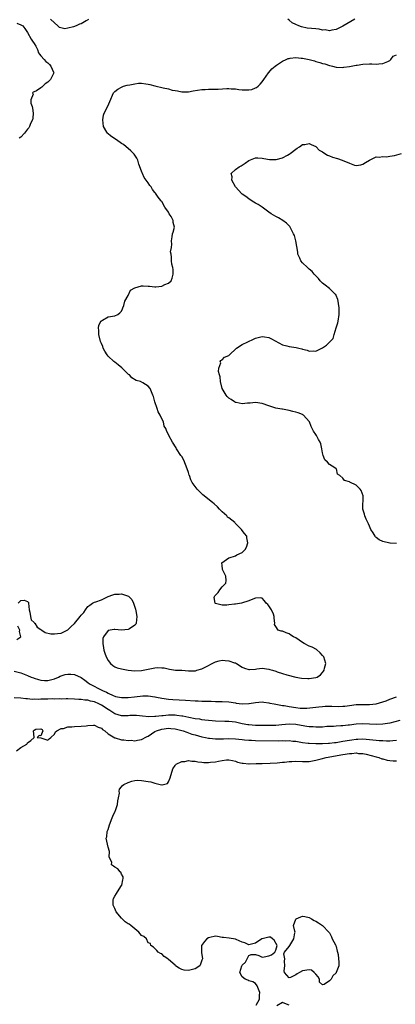
# Model space of a CAD drawing. Units: inches. Extents: x 2688000 to 2690172, y 1533000 to 1536000.
# Drawn here: x 2688577 to 2688689, y 1533869 to 1534163 of the extents above; entities that cross this region are included whole.
import ezdxf

# ---------------------------------------------------------------- set-up
doc = ezdxf.new("R2010")
doc.units = ezdxf.units.IN
doc.header["$MEASUREMENT"] = 0
doc.layers.add('LD26881533_2ft', color=103, linetype='Continuous')

msp = doc.modelspace()

# ---------------------------------------------------------------- linework, layer by layer
at = {"layer": 'LD26881533_2ft'}
for points, elevation in [([(2688597.15, 1534162.85), (2688596.51, 1534162.51), (2688595, 1534161.64), (2688594.52, 1534161.48), (2688593.47, 1534161), (2688592.72, 1534160.72), (2688591, 1534160.32), (2688590.15, 1534160.15), (2688588.48, 1534160.48), (2688588.01, 1534161), (2688587, 1534161.89), (2688585.79, 1534163)], 8778), ([(2688676.57, 1534163), (2688673, 1534160.9), (2688671, 1534159.87), (2688669.72, 1534159.72), (2688669, 1534159.51), (2688667.8, 1534159.79), (2688667, 1534159.76), (2688666, 1534160), (2688665, 1534160.08), (2688662.35, 1534160.35), (2688660.69, 1534160.69), (2688659.91, 1534161), (2688659, 1534161.4), (2688657.94, 1534161.94), (2688657, 1534162.71), (2688656.62, 1534163)], 8778), ([(2688575.81, 1534161.81), (2688577, 1534161.34), (2688577.56, 1534161), (2688578.23, 1534160.23), (2688579.01, 1534158.99), (2688580.08, 1534157), (2688580.43, 1534156.43), (2688581, 1534155.75), (2688581.42, 1534155), (2688581.92, 1534153.92), (2688582.3, 1534153), (2688582.56, 1534152.56), (2688583, 1534152.12), (2688583.92, 1534151), (2688584.43, 1534150.43), (2688585, 1534149.97), (2688585.5, 1534149.5), (2688585.96, 1534149), (2688586.75, 1534147.25), (2688586.85, 1534147), (2688585.87, 1534145), (2688585, 1534144.25), (2688584.28, 1534143.72), (2688583.53, 1534143), (2688583.24, 1534142.76), (2688583, 1534142.51), (2688581.64, 1534141.64), (2688581, 1534141.31), (2688580.71, 1534141.29), (2688580.48, 1534141), (2688580.64, 1534140.64), (2688579.98, 1534139), (2688580.02, 1534137.98), (2688580.35, 1534137), (2688580.44, 1534136.44), (2688580.64, 1534135), (2688580.54, 1534133.46), (2688580.46, 1534133), (2688579.91, 1534131.91), (2688579.53, 1534131), (2688579.33, 1534130.67), (2688579, 1534130.26), (2688578.07, 1534129), (2688577, 1534127.89), (2688576.49, 1534127.51)], 8778), ([(2688576.2, 1533989), (2688577, 1533989.84), (2688577.94, 1533989.94), (2688579, 1533989.53), (2688579.24, 1533989.24), (2688579.29, 1533989), (2688579.48, 1533987), (2688579.72, 1533986.28), (2688579.88, 1533985), (2688580.03, 1533984.03), (2688581, 1533983.21), (2688581.09, 1533983.09), (2688581.19, 1533983), (2688581.83, 1533981.83), (2688583, 1533981.12), (2688583.23, 1533981), (2688584.22, 1533980.22), (2688585.89, 1533979.89), (2688587, 1533979.86), (2688587.96, 1533979.96), (2688589, 1533980.1), (2688591, 1533981.1), (2688591.98, 1533982.02), (2688593.03, 1533982.97), (2688594.69, 1533985), (2688595, 1533985.42), (2688595.73, 1533986.27), (2688596.23, 1533987), (2688597, 1533987.97), (2688597.59, 1533988.41), (2688598.34, 1533989), (2688599, 1533989.29), (2688599.38, 1533989.38), (2688601, 1533989.95), (2688603, 1533991), (2688604.47, 1533991.53), (2688605, 1533991.64), (2688606.3, 1533991.7), (2688607, 1533991.76), (2688608.84, 1533991.16), (2688609.1, 1533991.1), (2688610.07, 1533990.07), (2688610.64, 1533989), (2688610.71, 1533988.71), (2688611.2, 1533987.2), (2688611.25, 1533986.75), (2688611.55, 1533985), (2688611.34, 1533983), (2688611.25, 1533982.75), (2688611, 1533982.41), (2688609.4, 1533981.4), (2688609, 1533981.12), (2688606.98, 1533980.98), (2688605, 1533981.13), (2688604.82, 1533981.18), (2688603, 1533980.86), (2688601.68, 1533979), (2688601.49, 1533978.51), (2688601.4, 1533977), (2688601.66, 1533975.66), (2688601.71, 1533975), (2688602.08, 1533974.08), (2688602.41, 1533973), (2688603, 1533971.9), (2688603.7, 1533971), (2688604.41, 1533970.41), (2688605, 1533970.07), (2688605.76, 1533969.76), (2688607, 1533969.4), (2688609, 1533969.03), (2688611, 1533968.83), (2688613, 1533968.9), (2688617, 1533969.73), (2688617.8, 1533969.8), (2688619, 1533969.76), (2688619.69, 1533969.69), (2688621.32, 1533969.32), (2688623.09, 1533969.09), (2688625, 1533969.01), (2688627, 1533968.88), (2688628.89, 1533968.89), (2688629, 1533968.88), (2688629.11, 1533968.89), (2688629.48, 1533969), (2688631, 1533969.45), (2688631.98, 1533969.98), (2688634.64, 1533971.36), (2688635, 1533971.52), (2688636.18, 1533971.82), (2688637, 1533971.99), (2688637.93, 1533971.93), (2688639, 1533971.85), (2688640.75, 1533971.25), (2688641, 1533971.19), (2688641.36, 1533971), (2688643, 1533969.96), (2688643.66, 1533969.66), (2688645, 1533969.23), (2688645.22, 1533969.22), (2688647, 1533969.39), (2688647.4, 1533969.4), (2688649, 1533969.61), (2688651, 1533969.34), (2688651.26, 1533969.26), (2688652.01, 1533969), (2688653, 1533968.71), (2688653.44, 1533968.56), (2688655, 1533968.09), (2688656.35, 1533967.65), (2688659, 1533966.95), (2688660.69, 1533966.69), (2688662.6, 1533966.6), (2688663, 1533966.6), (2688665, 1533966.85), (2688665.33, 1533967), (2688666.33, 1533967.67), (2688667, 1533968.34), (2688667.28, 1533968.72), (2688667.43, 1533969), (2688667.6, 1533969.6), (2688667.93, 1533971), (2688667.33, 1533973), (2688667.2, 1533973.2), (2688667, 1533973.45), (2688666.25, 1533974.25), (2688665.2, 1533975.2), (2688663.87, 1533975.87), (2688663, 1533976.21), (2688661.46, 1533977), (2688661, 1533977.28), (2688660.05, 1533977.95), (2688659, 1533978.63), (2688658.32, 1533979), (2688657.51, 1533979.51), (2688657, 1533979.9), (2688656.17, 1533980.17), (2688655, 1533980.66), (2688654.68, 1533980.68), (2688653.76, 1533981), (2688653, 1533982.04), (2688652.67, 1533982.67), (2688652.72, 1533983), (2688652.57, 1533984.57), (2688652.59, 1533985), (2688652.3, 1533985.7), (2688651.73, 1533987), (2688651, 1533988.17), (2688650.62, 1533988.62), (2688650.19, 1533989), (2688649.69, 1533989.69), (2688649, 1533990.5), (2688648.55, 1533990.55), (2688647, 1533990.46), (2688646.2, 1533990.2), (2688645, 1533989.68), (2688642.8, 1533989), (2688641, 1533988.71), (2688640.69, 1533988.69), (2688639, 1533988.46), (2688638.42, 1533988.42), (2688637, 1533988.44), (2688635, 1533988.95), (2688634.92, 1533989), (2688634.65, 1533990.65), (2688634.72, 1533991), (2688634.85, 1533991.15), (2688635, 1533991.41), (2688635.82, 1533992.18), (2688636.3, 1533993), (2688637, 1533993.83), (2688638.16, 1533995), (2688638.27, 1533995.73), (2688638.11, 1533997), (2688637.09, 1533999), (2688637.11, 1533999.11), (2688637, 1534000.22), (2688636.95, 1534001), (2688636.96, 1534001.04), (2688639, 1534002.56), (2688639.39, 1534002.61), (2688640.67, 1534003), (2688641, 1534003.13), (2688641.41, 1534003.41), (2688643, 1534004.06), (2688643.89, 1534005), (2688644.29, 1534005.71), (2688644.71, 1534007), (2688644.43, 1534008.43), (2688644.41, 1534009), (2688643.72, 1534009.72), (2688643, 1534010.64), (2688642.78, 1534011), (2688641.87, 1534011.87), (2688641, 1534012.75), (2688640.87, 1534012.87), (2688640.77, 1534013), (2688639, 1534014.41), (2688638.66, 1534014.66), (2688638.38, 1534015), (2688637, 1534016.26), (2688636.28, 1534017), (2688635.68, 1534017.68), (2688634.62, 1534018.63), (2688634.17, 1534019), (2688631.28, 1534021.28), (2688631, 1534021.57), (2688630.26, 1534022.26), (2688629.55, 1534023), (2688629, 1534023.72), (2688628.11, 1534025), (2688627.7, 1534025.7), (2688627.25, 1534027), (2688627.17, 1534027.17), (2688627, 1534027.9), (2688626.59, 1534029), (2688625.58, 1534031.58), (2688625, 1534032.66), (2688624.73, 1534033), (2688623.4, 1534035), (2688623.3, 1534035.3), (2688622.21, 1534037), (2688621.09, 1534038.91), (2688620.4, 1534040.4), (2688620.19, 1534041), (2688619.76, 1534041.76), (2688619.5, 1534043), (2688619, 1534043.93), (2688618.59, 1534045), (2688617.97, 1534045.97), (2688617.64, 1534047), (2688616.95, 1534049), (2688616.54, 1534050.54), (2688616.4, 1534051), (2688615.61, 1534053), (2688615, 1534053.66), (2688613.33, 1534054.67), (2688612.71, 1534055), (2688611.38, 1534055.38), (2688610.14, 1534056.14), (2688609.37, 1534057), (2688609.15, 1534057.15), (2688607.15, 1534059.15), (2688606.06, 1534060.06), (2688605, 1534060.77), (2688604.73, 1534061), (2688603, 1534062.64), (2688602.71, 1534063), (2688602.08, 1534064.08), (2688601.59, 1534065), (2688601.44, 1534065.44), (2688601, 1534066.34), (2688600.74, 1534067), (2688600.21, 1534069), (2688600.22, 1534070.22), (2688600.13, 1534071), (2688600.22, 1534071.78), (2688600.87, 1534073), (2688601, 1534073.17), (2688601.32, 1534073.32), (2688603, 1534074.3), (2688605, 1534074.58), (2688605.93, 1534075), (2688606.52, 1534075.48), (2688607, 1534076), (2688607.29, 1534076.7), (2688607.44, 1534077), (2688607.67, 1534077.67), (2688608.01, 1534079), (2688609, 1534080.7), (2688609.72, 1534082.28), (2688611, 1534083), (2688613, 1534083.56), (2688613.51, 1534083.51), (2688615, 1534083.42), (2688615.41, 1534083.41), (2688617, 1534083.25), (2688617.3, 1534083.3), (2688619, 1534083.48), (2688619.9, 1534083.9), (2688621, 1534084.34), (2688621.84, 1534085), (2688622.14, 1534085.86), (2688622.43, 1534087), (2688622.39, 1534088.39), (2688622.3, 1534089), (2688622.03, 1534089.97), (2688621.92, 1534091), (2688621.88, 1534092.12), (2688621.79, 1534093), (2688621.66, 1534093.66), (2688621.88, 1534095), (2688622.02, 1534095.98), (2688621.93, 1534097), (2688622.1, 1534098.1), (2688622.26, 1534099), (2688622.43, 1534099.57), (2688622.8, 1534101), (2688622.42, 1534102.42), (2688622.42, 1534103), (2688621.79, 1534104.21), (2688621.27, 1534105), (2688621, 1534105.47), (2688619.95, 1534107), (2688619, 1534108.63), (2688618.82, 1534108.82), (2688618.72, 1534109), (2688617.99, 1534110.01), (2688617.13, 1534111.13), (2688617, 1534111.35), (2688616.27, 1534112.27), (2688615.86, 1534113), (2688615.49, 1534113.49), (2688615, 1534114.26), (2688613.82, 1534115.82), (2688613.23, 1534117), (2688613.17, 1534117.17), (2688613, 1534117.69), (2688612.21, 1534119.79), (2688611.88, 1534121), (2688611.62, 1534121.62), (2688611, 1534122.43), (2688610.77, 1534122.77), (2688610.58, 1534123), (2688609.77, 1534123.77), (2688609, 1534124.42), (2688608.43, 1534125), (2688607.61, 1534125.61), (2688607, 1534125.96), (2688605.56, 1534127), (2688605, 1534127.31), (2688603.73, 1534128.27), (2688603, 1534128.8), (2688602.82, 1534129), (2688602.65, 1534129.35), (2688601.69, 1534131), (2688601.41, 1534133), (2688601.63, 1534134.37), (2688601.86, 1534135), (2688602.96, 1534137.04), (2688603.58, 1534138.42), (2688604.66, 1534141), (2688604.8, 1534141.2), (2688605, 1534141.42), (2688605.89, 1534142.11), (2688607, 1534142.75), (2688607.64, 1534143), (2688608.7, 1534143.3), (2688609.45, 1534143.45), (2688611, 1534143.78), (2688612.12, 1534143.88), (2688613, 1534143.89), (2688614.24, 1534143.76), (2688615, 1534143.61), (2688615.49, 1534143.49), (2688617, 1534143.15), (2688619.47, 1534142.53), (2688621, 1534142.2), (2688622.16, 1534141.84), (2688623, 1534141.7), (2688623.69, 1534141.69), (2688625, 1534141.32), (2688626.66, 1534141.34), (2688627, 1534141.38), (2688628.38, 1534141.62), (2688631, 1534142.01), (2688631.95, 1534142.05), (2688633, 1534142.14), (2688633.88, 1534142.12), (2688635, 1534142.16), (2688635.85, 1534142.15), (2688638.39, 1534142.39), (2688639, 1534142.36), (2688639.75, 1534142.25), (2688641, 1534142.21), (2688641.98, 1534142.02), (2688643, 1534141.91), (2688643.97, 1534141.97), (2688645, 1534141.91), (2688645.91, 1534142.09), (2688647, 1534142.52), (2688647.32, 1534142.68), (2688647.79, 1534143), (2688648.4, 1534143.6), (2688649, 1534144.29), (2688649.47, 1534145), (2688650.9, 1534147), (2688651, 1534147.08), (2688651.84, 1534148.16), (2688652.84, 1534149), (2688653.26, 1534149.26), (2688655, 1534150.48), (2688656.12, 1534151), (2688656.73, 1534151.27), (2688657, 1534151.32), (2688657.35, 1534151.35), (2688659, 1534151.56), (2688660.6, 1534151.4), (2688661, 1534151.39), (2688662.96, 1534150.96), (2688664.57, 1534150.57), (2688665, 1534150.4), (2688666.12, 1534150.12), (2688667, 1534149.78), (2688667.64, 1534149.64), (2688669, 1534149.19), (2688669.17, 1534149.17), (2688669.92, 1534149), (2688671, 1534148.71), (2688673, 1534148.59), (2688673.34, 1534148.66), (2688675, 1534148.88), (2688675.54, 1534149), (2688677, 1534149.28), (2688677.3, 1534149.3), (2688679, 1534149.56), (2688681, 1534149.68), (2688681.7, 1534149.69), (2688683, 1534149.63), (2688683.72, 1534149.72), (2688685, 1534149.76), (2688686.4, 1534150.4), (2688687, 1534150.64), (2688687.39, 1534151), (2688688.07, 1534151.93), (2688689, 1534152.38)], 8780), ([(2688689, 1534006.78), (2688687.14, 1534006.86), (2688687, 1534006.88), (2688685, 1534007.33), (2688683.91, 1534007.91), (2688683, 1534008.59), (2688682.78, 1534008.78), (2688682.62, 1534009), (2688682.08, 1534009.92), (2688681.39, 1534011), (2688681, 1534011.93), (2688680.66, 1534012.66), (2688680.46, 1534013), (2688679.94, 1534014.06), (2688679.55, 1534015), (2688679.48, 1534015.48), (2688679, 1534017), (2688679.09, 1534021), (2688678.54, 1534022.54), (2688678.19, 1534023), (2688677, 1534024.18), (2688675.08, 1534025.08), (2688675, 1534025.18), (2688673.52, 1534025.52), (2688673, 1534026.2), (2688672.12, 1534027), (2688671.46, 1534027.46), (2688671.15, 1534029), (2688671.05, 1534029.05), (2688670.66, 1534029.34), (2688669, 1534030.31), (2688668.48, 1534031), (2688667.7, 1534031.7), (2688667.18, 1534033), (2688667, 1534033.77), (2688666.77, 1534035), (2688666.43, 1534036.43), (2688666.24, 1534037), (2688665.78, 1534037.78), (2688665.14, 1534039), (2688665, 1534039.23), (2688664.28, 1534040.28), (2688663.9, 1534041), (2688663.63, 1534041.63), (2688663.07, 1534043), (2688663, 1534043.13), (2688661.34, 1534045), (2688661.13, 1534045.13), (2688661, 1534045.19), (2688659.7, 1534045.7), (2688659, 1534045.87), (2688658.12, 1534046.12), (2688657, 1534046.36), (2688656.5, 1534046.5), (2688655, 1534046.78), (2688654.83, 1534046.83), (2688653, 1534047.14), (2688651.6, 1534047.6), (2688651, 1534047.75), (2688649, 1534048.51), (2688647, 1534048.79), (2688645.41, 1534048.59), (2688644.55, 1534048.55), (2688643, 1534048.37), (2688641.26, 1534048.74), (2688641, 1534048.81), (2688640.69, 1534049), (2688639.69, 1534049.69), (2688639, 1534050.11), (2688638.55, 1534050.55), (2688638.19, 1534051), (2688636.99, 1534052.99), (2688636.52, 1534055), (2688636.42, 1534056.42), (2688636.27, 1534057), (2688635.95, 1534058.05), (2688636.07, 1534059), (2688636.64, 1534060.64), (2688636.48, 1534061), (2688636.66, 1534061.34), (2688637, 1534061.53), (2688637.71, 1534062.29), (2688639, 1534062.8), (2688639.08, 1534062.92), (2688641.28, 1534065), (2688643, 1534066.07), (2688646.34, 1534067.66), (2688647, 1534067.96), (2688649, 1534068.46), (2688649.67, 1534068.33), (2688651, 1534068.13), (2688651.79, 1534067.79), (2688655, 1534065.98), (2688656.36, 1534065.64), (2688657, 1534065.44), (2688659.14, 1534065.14), (2688659.88, 1534065), (2688660.8, 1534064.8), (2688661, 1534064.71), (2688662.37, 1534064.37), (2688663, 1534064.11), (2688664.15, 1534064.15), (2688665, 1534064.13), (2688666.76, 1534065), (2688667, 1534065.1), (2688668.11, 1534065.89), (2688669.14, 1534066.86), (2688670.12, 1534067.88), (2688670.47, 1534069), (2688671.03, 1534071), (2688671.52, 1534072.48), (2688671.59, 1534073), (2688671.95, 1534075), (2688671.97, 1534075.97), (2688671.94, 1534077), (2688671.73, 1534078.27), (2688671.65, 1534079), (2688671.52, 1534079.52), (2688671, 1534080.7), (2688670.92, 1534080.92), (2688670.87, 1534081), (2688669, 1534082.8), (2688667.76, 1534083.76), (2688667, 1534084.32), (2688666.63, 1534084.63), (2688666.24, 1534085), (2688665.72, 1534085.72), (2688664.44, 1534087), (2688663.85, 1534087.85), (2688663, 1534088.53), (2688662.76, 1534088.76), (2688662.48, 1534089), (2688661, 1534090.43), (2688660.52, 1534091), (2688660.2, 1534091.8), (2688659.64, 1534093), (2688659.59, 1534093.59), (2688658.96, 1534096.96), (2688658.58, 1534098.58), (2688658.33, 1534099), (2688657.61, 1534100.39), (2688657.36, 1534101), (2688657.22, 1534101.22), (2688657, 1534101.38), (2688656.24, 1534102.24), (2688655.16, 1534103), (2688653.79, 1534103.79), (2688653, 1534104.17), (2688651.63, 1534105), (2688651, 1534105.51), (2688649, 1534106.94), (2688647.76, 1534107.76), (2688647, 1534108.19), (2688646.52, 1534108.52), (2688645.68, 1534109), (2688645, 1534109.44), (2688644.14, 1534110.14), (2688643, 1534110.9), (2688642.88, 1534111), (2688641.04, 1534113), (2688639.93, 1534115), (2688639.98, 1534115.98), (2688639.74, 1534117), (2688641, 1534118.18), (2688642.09, 1534119), (2688642.69, 1534119.31), (2688643.9, 1534120.1), (2688645, 1534120.88), (2688647, 1534121.69), (2688647.64, 1534121.64), (2688649, 1534121.58), (2688649.47, 1534121.47), (2688651.18, 1534121.18), (2688653, 1534121.14), (2688653.17, 1534121.17), (2688655, 1534121.72), (2688656.5, 1534122.5), (2688657, 1534122.79), (2688657.3, 1534123), (2688659, 1534124.28), (2688659.45, 1534124.55), (2688660.09, 1534125), (2688661, 1534125.61), (2688661.68, 1534125.68), (2688663, 1534125.93), (2688663.63, 1534125.63), (2688665, 1534125.09), (2688665.1, 1534125), (2688666.01, 1534124.01), (2688667, 1534123.44), (2688667.67, 1534123), (2688668.46, 1534122.46), (2688669, 1534122.32), (2688669.92, 1534121.92), (2688671.47, 1534121.47), (2688672.81, 1534121), (2688675, 1534120.1), (2688676.48, 1534119.52), (2688677, 1534119.39), (2688678.39, 1534119.61), (2688679, 1534119.77), (2688679.75, 1534120.25), (2688681, 1534120.97), (2688683, 1534121.98), (2688683.91, 1534121.91), (2688685, 1534122.08), (2688686.03, 1534122.03), (2688687, 1534122.2), (2688688.4, 1534122.4), (2688690.51, 1534123)], 8782), ([(2688575.81, 1533978.19), (2688576.98, 1533979), (2688576.61, 1533980.61), (2688576.67, 1533981), (2688576.12, 1533982.12)], 8780), ([(2688575, 1533968.76), (2688577, 1533968.26), (2688579, 1533967.47), (2688580.05, 1533967), (2688580.72, 1533966.72), (2688581, 1533966.62), (2688582.24, 1533966.24), (2688583, 1533966.05), (2688584, 1533966.01), (2688585, 1533965.94), (2688586.28, 1533966.28), (2688587, 1533966.45), (2688588.26, 1533967), (2688588.75, 1533967.25), (2688590.26, 1533967.74), (2688591, 1533967.9), (2688591.86, 1533967.86), (2688593, 1533967.78), (2688595, 1533966.86), (2688596.08, 1533966.08), (2688597, 1533965.4), (2688597.5, 1533965), (2688601.32, 1533963), (2688602.49, 1533962.49), (2688603, 1533962.17), (2688604.55, 1533961.45), (2688605, 1533961.28), (2688605.24, 1533961.24), (2688607, 1533960.87), (2688609, 1533960.91), (2688610.89, 1533961.11), (2688613.35, 1533961.35), (2688615, 1533961.35), (2688616.91, 1533961.09), (2688617.08, 1533961.08), (2688617.42, 1533961), (2688619, 1533960.7), (2688621, 1533960.43), (2688622.31, 1533960.31), (2688626.06, 1533960.06), (2688629, 1533959.91), (2688629.89, 1533959.89), (2688631, 1533959.84), (2688631.83, 1533959.83), (2688633, 1533959.79), (2688633.79, 1533959.79), (2688635, 1533959.75), (2688637, 1533959.71), (2688639, 1533959.56), (2688641, 1533959.27), (2688641.25, 1533959.25), (2688643, 1533959.04), (2688645, 1533959.1), (2688645.13, 1533959.13), (2688647, 1533959.41), (2688649, 1533959.56), (2688649.47, 1533959.47), (2688651, 1533959.32), (2688651.25, 1533959.25), (2688652.56, 1533959), (2688653.08, 1533958.92), (2688655, 1533958.56), (2688655.5, 1533958.5), (2688657, 1533958.21), (2688659, 1533957.89), (2688660.25, 1533957.75), (2688661, 1533957.73), (2688662.26, 1533957.74), (2688664.07, 1533957.93), (2688665.84, 1533958.16), (2688667, 1533958.25), (2688667.71, 1533958.29), (2688669, 1533958.31), (2688669.73, 1533958.27), (2688671.79, 1533958.21), (2688673, 1533958.27), (2688673.67, 1533958.33), (2688675, 1533958.54), (2688677, 1533958.78), (2688679, 1533958.79), (2688681, 1533958.78), (2688683, 1533958.98), (2688685, 1533959.58), (2688685.92, 1533959.92), (2688687, 1533960.36), (2688689, 1533961.06)], 8782), ([(2688689.99, 1533954.01), (2688687, 1533953.26), (2688685, 1533952.93), (2688683, 1533952.88), (2688680.98, 1533952.98), (2688678.96, 1533953.04), (2688677, 1533952.94), (2688675, 1533952.7), (2688674.63, 1533952.63), (2688673, 1533952.49), (2688672.41, 1533952.41), (2688671, 1533952.36), (2688670.29, 1533952.29), (2688668.21, 1533952.21), (2688667, 1533952.09), (2688666.11, 1533952.11), (2688665, 1533952.04), (2688664.13, 1533952.13), (2688663, 1533952.18), (2688662.3, 1533952.3), (2688660.57, 1533952.57), (2688659, 1533952.86), (2688657, 1533952.99), (2688654.8, 1533952.8), (2688653, 1533952.6), (2688651, 1533952.53), (2688649, 1533952.53), (2688647, 1533952.56), (2688645, 1533952.71), (2688644.74, 1533952.74), (2688643, 1533953.05), (2688641, 1533953.52), (2688639, 1533953.78), (2688637.79, 1533953.79), (2688635, 1533953.84), (2688634.09, 1533953.91), (2688631.84, 1533954.16), (2688631, 1533954.29), (2688630.41, 1533954.41), (2688629, 1533954.58), (2688627.1, 1533954.9), (2688625.29, 1533955.29), (2688625, 1533955.32), (2688623.55, 1533955.55), (2688623, 1533955.59), (2688621, 1533955.61), (2688619.45, 1533955.45), (2688619, 1533955.45), (2688617.24, 1533955.24), (2688617, 1533955.25), (2688615.16, 1533955.16), (2688613.32, 1533955.32), (2688611.52, 1533955.52), (2688611, 1533955.54), (2688609.51, 1533955.51), (2688609, 1533955.47), (2688607.48, 1533955.48), (2688607, 1533955.47), (2688605, 1533956.05), (2688604.41, 1533956.41), (2688603.5, 1533957), (2688603, 1533957.3), (2688601, 1533958.65), (2688600.3, 1533959), (2688599, 1533959.59), (2688597.81, 1533959.81), (2688597, 1533960.06), (2688596.09, 1533960.09), (2688595, 1533960.29), (2688594.29, 1533960.29), (2688593, 1533960.42), (2688591, 1533960.46), (2688590.5, 1533960.5), (2688589, 1533960.45), (2688588.49, 1533960.49), (2688587, 1533960.45), (2688586.46, 1533960.46), (2688585, 1533960.44), (2688584.4, 1533960.4), (2688583, 1533960.4), (2688582.33, 1533960.33), (2688581, 1533960.36), (2688580.32, 1533960.32), (2688579, 1533960.46), (2688578.48, 1533960.48), (2688577, 1533960.68), (2688575, 1533960.81)], 8784), ([(2688575.71, 1533945), (2688577, 1533946.04), (2688578.74, 1533947), (2688579, 1533947.4), (2688579.93, 1533948.07), (2688580.93, 1533949), (2688580.95, 1533949.05), (2688580.81, 1533951), (2688581, 1533951.19), (2688581.45, 1533951.45), (2688583, 1533951.54), (2688583.33, 1533951.33), (2688583.52, 1533951), (2688583, 1533949.46), (2688582.45, 1533949.55), (2688581.82, 1533949), (2688583, 1533948.9), (2688585, 1533948.23), (2688585.45, 1533948.55), (2688585.97, 1533949), (2688587, 1533949.95), (2688587.29, 1533950.71), (2688587.69, 1533951), (2688589, 1533951.65), (2688589.69, 1533951.69), (2688591, 1533952.17), (2688592.17, 1533952.17), (2688593, 1533952.27), (2688595, 1533952.32), (2688596.5, 1533952.5), (2688597, 1533952.51), (2688598.62, 1533952.62), (2688599, 1533952.61), (2688600.09, 1533952.09), (2688601, 1533951.79), (2688601.37, 1533951.37), (2688602.08, 1533951), (2688603, 1533950.04), (2688605, 1533948.92), (2688605.09, 1533948.91), (2688607, 1533948.28), (2688607.7, 1533948.3), (2688609, 1533948.05), (2688609.86, 1533948.14), (2688611, 1533948.01), (2688611.8, 1533948.2), (2688613, 1533948.37), (2688613.42, 1533948.58), (2688614.05, 1533949), (2688614.7, 1533949.3), (2688615, 1533949.41), (2688617, 1533950.73), (2688617.48, 1533951), (2688619, 1533951.5), (2688621, 1533951.75), (2688621.71, 1533951.71), (2688623, 1533951.59), (2688625, 1533951.11), (2688625.36, 1533951), (2688626.53, 1533950.53), (2688627, 1533950.39), (2688628.02, 1533950.02), (2688629, 1533949.73), (2688631, 1533949.21), (2688632.09, 1533949), (2688633, 1533948.8), (2688633.22, 1533948.78), (2688635, 1533948.55), (2688635.41, 1533948.59), (2688637, 1533948.57), (2688637.4, 1533948.6), (2688639, 1533948.64), (2688641, 1533948.57), (2688643, 1533948.38), (2688643.67, 1533948.33), (2688645, 1533948.21), (2688645.8, 1533948.2), (2688647, 1533948.13), (2688653.97, 1533948.03), (2688655, 1533948.06), (2688655.98, 1533948.02), (2688657, 1533948.04), (2688658.07, 1533947.93), (2688659, 1533947.86), (2688661, 1533947.54), (2688662.66, 1533947.34), (2688663, 1533947.28), (2688665, 1533947.17), (2688667, 1533947.15), (2688668.73, 1533947.27), (2688669, 1533947.27), (2688670.53, 1533947.47), (2688671, 1533947.51), (2688673, 1533947.84), (2688675, 1533948.22), (2688675.69, 1533948.31), (2688677, 1533948.53), (2688677.47, 1533948.53), (2688679, 1533948.59), (2688681, 1533948.42), (2688683, 1533948.22), (2688683.88, 1533948.12), (2688685, 1533948.07), (2688686.03, 1533947.97), (2688687, 1533948), (2688687.94, 1533948.06), (2688689, 1533948.21)], 8786), ([(2688647.22, 1533869.21), (2688648.19, 1533871), (2688648.19, 1533872.19), (2688648.28, 1533873), (2688647.45, 1533875), (2688647, 1533875.66), (2688646.21, 1533876.21), (2688645, 1533876.5), (2688644.71, 1533876.71), (2688643.91, 1533877), (2688643, 1533877.67), (2688642.29, 1533879), (2688642.86, 1533881), (2688643, 1533881.19), (2688643.96, 1533882.04), (2688645, 1533884.02), (2688645.68, 1533884.32), (2688647, 1533884.29), (2688647.94, 1533884.06), (2688649, 1533883.56), (2688649.6, 1533883.6), (2688651, 1533883.96), (2688651.75, 1533884.25), (2688652.74, 1533885), (2688653, 1533885.66), (2688653.48, 1533887), (2688652.56, 1533888.56), (2688652.08, 1533889), (2688651.45, 1533889.45), (2688651, 1533889.47), (2688649, 1533889.03), (2688648.91, 1533889), (2688647, 1533887.72), (2688645, 1533887.22), (2688643.79, 1533887.79), (2688643, 1533888.01), (2688641.24, 1533888.76), (2688641, 1533888.88), (2688639.17, 1533889.17), (2688637.41, 1533889.41), (2688637, 1533889.43), (2688635.66, 1533889.66), (2688635, 1533889.76), (2688633.4, 1533889.4), (2688633, 1533889.32), (2688632.51, 1533889), (2688631.75, 1533888.25), (2688630.88, 1533887), (2688630.91, 1533886.91), (2688630.88, 1533885), (2688630.91, 1533884.91), (2688631.15, 1533883), (2688631.12, 1533882.88), (2688631, 1533882.6), (2688630.58, 1533881.42), (2688630.34, 1533881), (2688629, 1533880.07), (2688627.79, 1533879.79), (2688627, 1533879.52), (2688625.71, 1533879.71), (2688625, 1533879.87), (2688624.21, 1533880.21), (2688623.14, 1533881), (2688623, 1533881.14), (2688621, 1533882.89), (2688620.8, 1533883), (2688619.73, 1533883.73), (2688619, 1533884.5), (2688618.63, 1533884.63), (2688617.95, 1533885), (2688617.56, 1533885.56), (2688617, 1533886.15), (2688616.51, 1533886.52), (2688615.75, 1533887), (2688615.62, 1533887.62), (2688615, 1533887.84), (2688614.42, 1533889), (2688613.67, 1533889.67), (2688613, 1533890), (2688612.23, 1533891), (2688611, 1533891.93), (2688609.8, 1533893), (2688609.32, 1533893.32), (2688609, 1533893.48), (2688608.08, 1533894.08), (2688607, 1533895.19), (2688605.45, 1533897), (2688605, 1533898), (2688604.48, 1533899), (2688604.54, 1533900.54), (2688604.63, 1533901), (2688605, 1533901.74), (2688605.48, 1533902.52), (2688605.84, 1533903), (2688607, 1533904.92), (2688607.08, 1533905), (2688607.39, 1533906.61), (2688607.54, 1533907), (2688607.47, 1533907.47), (2688607, 1533908.28), (2688606.84, 1533908.84), (2688606.65, 1533909), (2688605.87, 1533909.87), (2688605, 1533910.37), (2688604.67, 1533910.67), (2688604.07, 1533911), (2688604.17, 1533911.83), (2688603.34, 1533913.34), (2688603.44, 1533915), (2688603, 1533916.35), (2688602.48, 1533919), (2688602.6, 1533919.4), (2688602.77, 1533921), (2688603, 1533921.57), (2688603.47, 1533923), (2688604.25, 1533925), (2688604.42, 1533925.58), (2688605.17, 1533927), (2688605.27, 1533927.27), (2688605.84, 1533929), (2688605.88, 1533930.12), (2688606.09, 1533931), (2688606.37, 1533932.37), (2688606.31, 1533933), (2688606.42, 1533933.58), (2688607, 1533934.28), (2688607.3, 1533934.7), (2688607.72, 1533935), (2688609, 1533935.6), (2688610.06, 1533935.94), (2688611, 1533936.21), (2688611.76, 1533936.24), (2688613, 1533936.21), (2688615, 1533935.85), (2688615.76, 1533935.76), (2688617, 1533935.37), (2688618.56, 1533935), (2688619, 1533934.84), (2688619.16, 1533934.84), (2688619.56, 1533935), (2688620.69, 1533935.31), (2688621, 1533935.73), (2688621.51, 1533937), (2688621.7, 1533937.7), (2688622.1, 1533939), (2688622.37, 1533939.63), (2688623, 1533940.64), (2688623.12, 1533940.88), (2688623.29, 1533941), (2688625, 1533941.83), (2688625.86, 1533941.86), (2688627, 1533942.1), (2688627.96, 1533941.96), (2688629, 1533941.96), (2688629.77, 1533941.77), (2688631, 1533941.68), (2688631.58, 1533941.58), (2688633, 1533941.54), (2688633.6, 1533941.6), (2688635, 1533941.69), (2688635.96, 1533941.96), (2688637, 1533942.09), (2688638.34, 1533942.34), (2688639, 1533942.35), (2688640.08, 1533942.08), (2688641, 1533941.9), (2688641.65, 1533941.65), (2688643, 1533941.34), (2688643.3, 1533941.3), (2688645, 1533941.13), (2688645.13, 1533941.13), (2688647.19, 1533941.19), (2688649, 1533941.28), (2688651.31, 1533941.31), (2688653.41, 1533941.41), (2688655, 1533941.6), (2688655.63, 1533941.63), (2688657, 1533941.84), (2688657.84, 1533941.84), (2688659, 1533941.9), (2688661, 1533941.83), (2688663, 1533941.88), (2688665, 1533942.21), (2688666.61, 1533942.61), (2688668.06, 1533943), (2688673, 1533943.91), (2688675, 1533944.25), (2688675.74, 1533944.26), (2688677, 1533944.38), (2688677.74, 1533944.26), (2688679, 1533944.17), (2688680, 1533944), (2688683, 1533943.24), (2688683.81, 1533943), (2688684.66, 1533942.66), (2688685, 1533942.58), (2688686.24, 1533942.24), (2688687, 1533942.09), (2688688.07, 1533942.07), (2688689, 1533942)], 8788), ([(2688657, 1533869.27), (2688655.75, 1533869.75), (2688655, 1533870.01), (2688653.35, 1533869)], 8788)]:
    msp.add_lwpolyline(points, dxfattribs=dict(at, elevation=elevation))
at = {"layer": 'LD26881533_2ft', "elevation": 8788}
msp.add_lwpolyline([(2688668.93, 1533890.93), (2688669, 1533890.82), (2688669.64, 1533889.64), (2688669.86, 1533889), (2688670.79, 1533887.21), (2688670.89, 1533887), (2688670.91, 1533886.91), (2688671, 1533886.72), (2688671.32, 1533885.32), (2688671.46, 1533885), (2688671.63, 1533884.37), (2688671.77, 1533883), (2688671.82, 1533882.18), (2688671.79, 1533881), (2688671.08, 1533879), (2688671, 1533878.9), (2688670.05, 1533877.95), (2688669.51, 1533877), (2688669, 1533876.44), (2688667.41, 1533875.41), (2688667, 1533875.28), (2688666.1, 1533876.1), (2688666.08, 1533877), (2688665.69, 1533877.68), (2688665, 1533878.5), (2688664.51, 1533879), (2688663.64, 1533879.64), (2688663, 1533879.76), (2688661, 1533879.42), (2688660.13, 1533879), (2688659.4, 1533878.6), (2688659, 1533878.31), (2688657.46, 1533877.46), (2688657, 1533877.37), (2688655.64, 1533879), (2688655.5, 1533879.5), (2688655.73, 1533881), (2688655.66, 1533882.33), (2688655.7, 1533883), (2688655.45, 1533884.55), (2688655.59, 1533885), (2688657, 1533886.67), (2688657.19, 1533887), (2688658.41, 1533889), (2688658.75, 1533890.75), (2688658.76, 1533891), (2688658.67, 1533891.33), (2688658.36, 1533893), (2688659, 1533894.88), (2688659.08, 1533895), (2688660.49, 1533895.51), (2688661, 1533895.74), (2688661.69, 1533895.69), (2688663, 1533895.4), (2688663.68, 1533895), (2688664.45, 1533894.45), (2688665, 1533894.24), (2688665.75, 1533893.75), (2688667.01, 1533893.01), (2688668.88, 1533891)], close=True, dxfattribs=at)

doc.saveas('drawing.dxf')
